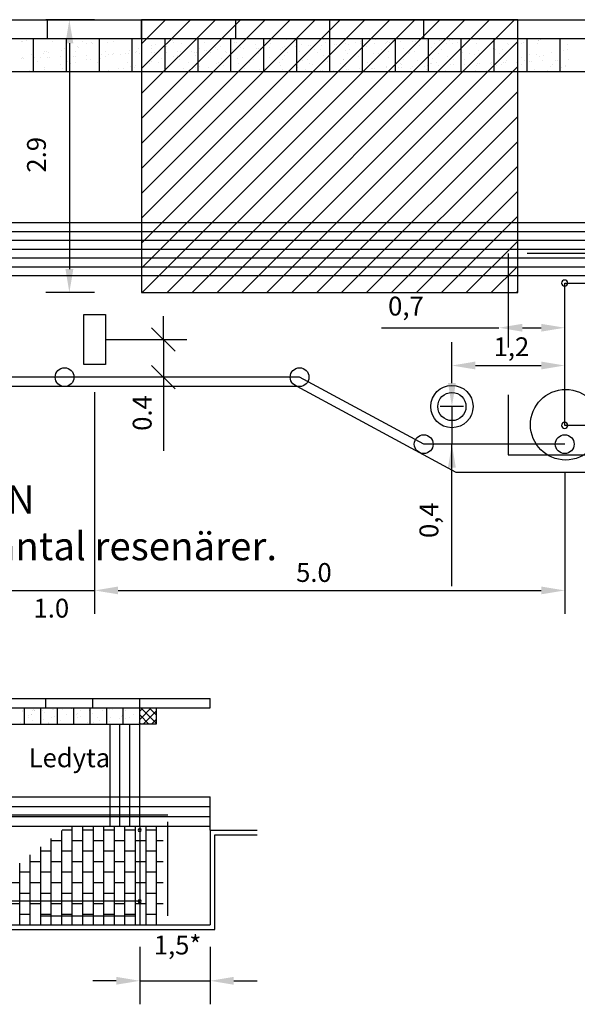
# Model space of a CAD drawing. Units: metres. Extents: x 42648.3 to 42719.8, y 29339.7 to 29394.6.
# Drawn here: x 42667.7 to 42679.6, y 29339.7 to 29360.6 of the extents above; entities that cross this region are included whole.
import ezdxf

# ---------------------------------------------------------------- set-up
doc = ezdxf.new("R2010")
doc.units = ezdxf.units.M
doc.linetypes.add('DASHED_2', pattern=[3, 2, -1])
for name, color, linetype in [('L------H----------A2', 252, 'CONTINUOUS'), ('L-31----ERN', 1, 'CONTINUOUS'), ('L-32BC--ERN', 4, 'CONTINUOUS'), ('L-32J---EBN', 12, 'CONTINUOUS'), ('T-------D-N', 4, 'CONTINUOUS'), ('T-------T-----------25', 1, 'CONTINUOUS'), ('T-------T-N---------RB', 1, 'CONTINUOUS'), ('T-----11ERN', 1, 'CONTINUOUS'), ('T-31YC--EZN', 110, 'CONTINUOUS'), ('T-31YD--EZN', 110, 'CONTINUOUS'), ('T-32EB--ERN', 1, 'CONTINUOUS'), ('T-32QB--EBN', 3, 'CONTINUOUS')]:
    doc.layers.add(name, color=color, linetype=linetype)
doc.styles.add('ISOCP', font='isocp.shx')

msp = doc.modelspace()

# ---------------------------------------------------------------- linework, layer by layer
at = {"layer": 'L------H----------A2', "linetype": 'Continuous'}
for p, q in [((42670.339, 29360.115), (42670.848, 29360.623)), ((42670.339, 29359.584), (42671.378, 29360.623)), ((42670.339, 29359.054), (42671.908, 29360.623)), ((42670.339, 29358.524), (42672.439, 29360.623)), ((42670.339, 29357.993), (42672.969, 29360.623)), ((42670.339, 29357.463), (42673.499, 29360.623)), ((42670.339, 29356.933), (42674.03, 29360.623)), ((42670.339, 29356.402), (42674.56, 29360.623)), ((42670.339, 29355.872), (42675.09, 29360.623)), ((42670.339, 29355.342), (42675.621, 29360.623)), ((42670.351, 29354.823), (42676.151, 29360.623)), ((42670.881, 29354.823), (42676.681, 29360.623)), ((42671.412, 29354.823), (42677.212, 29360.623)), ((42671.942, 29354.823), (42677.742, 29360.623)), ((42672.472, 29354.823), (42678.272, 29360.623)), ((42667.788, 29360.155), (42667.788, 29360.155)), ((42667.799, 29360.164), (42667.799, 29360.164)), ((42667.886, 29360.177), (42667.886, 29360.177)), ((42668.041, 29360.201), (42668.041, 29360.201)), ((42668.445, 29360.162), (42668.445, 29360.162)), ((42668.969, 29360.049), (42668.969, 29360.049)), ((42668.989, 29360.027), (42668.989, 29360.027)), ((42669.088, 29360.157), (42669.088, 29360.157)), ((42669.165, 29360.116), (42669.165, 29360.116)), ((42669.262, 29360.138), (42669.262, 29360.138)), ((42669.293, 29360.108), (42669.293, 29360.108)), ((42669.614, 29360.216), (42669.614, 29360.216)), ((42669.614, 29360.145), (42669.614, 29360.145)), ((42669.735, 29360.156), (42669.735, 29360.156)), ((42669.94, 29360.219), (42669.94, 29360.219)), ((42670.278, 29360.021), (42670.278, 29360.021)), ((42670.378, 29360.151), (42670.378, 29360.151)), ((42670.541, 29360.078), (42670.541, 29360.078)), ((42670.638, 29360.099), (42670.638, 29360.099)), ((42670.866, 29360.052), (42670.866, 29360.052)), ((42670.99, 29360.177), (42670.99, 29360.177)), ((42671.024, 29360.15), (42671.024, 29360.15)), ((42671.192, 29360.125), (42671.192, 29360.125)), ((42671.516, 29360.184), (42671.516, 29360.184)), ((42671.667, 29360.144), (42671.667, 29360.144)), ((42671.837, 29360.222), (42671.837, 29360.222)), ((42671.917, 29360.039), (42671.917, 29360.039)), ((42672.015, 29360.061), (42672.015, 29360.061)), ((42672.313, 29360.143), (42672.313, 29360.143)), ((42672.366, 29360.139), (42672.366, 29360.139)), ((42672.444, 29360.032), (42672.444, 29360.032)), ((42672.768, 29360.09), (42672.768, 29360.09)), ((42672.827, 29360.021), (42672.827, 29360.021)), ((42672.956, 29360.138), (42672.956, 29360.138)), ((42673.003, 29354.823), (42678.339, 29360.16)), ((42673.062, 29360.031), (42673.062, 29360.031)), ((42673.089, 29360.128), (42673.089, 29360.128)), ((42673.332, 29360.043), (42673.332, 29360.043)), ((42673.382, 29360.045), (42673.382, 29360.045)), ((42673.391, 29360.022), (42673.391, 29360.022)), ((42673.415, 29360.202), (42673.415, 29360.202)), ((42673.603, 29360.137), (42673.603, 29360.137)), ((42673.618, 29360.055), (42673.618, 29360.055)), ((42673.667, 29360.22), (42673.667, 29360.22)), ((42673.743, 29360.1), (42673.743, 29360.1)), ((42673.888, 29360.067), (42673.888, 29360.067)), ((42673.937, 29360.069), (42673.937, 29360.069)), ((42674.173, 29360.08), (42674.173, 29360.08)), ((42674.201, 29360.202), (42674.201, 29360.202)), ((42674.246, 29360.132), (42674.246, 29360.132)), ((42674.299, 29360.223), (42674.299, 29360.223)), ((42674.341, 29360.035), (42674.341, 29360.035)), ((42674.443, 29360.091), (42674.443, 29360.091)), ((42674.493, 29360.093), (42674.493, 29360.093)), ((42674.667, 29360.108), (42674.667, 29360.108)), ((42674.729, 29360.104), (42674.729, 29360.104)), ((42674.892, 29360.13), (42674.892, 29360.13)), ((42674.956, 29360.214), (42674.956, 29360.214)), ((42674.991, 29360.167), (42674.991, 29360.167)), ((42674.998, 29360.116), (42674.998, 29360.116)), ((42675.048, 29360.118), (42675.048, 29360.118)), ((42675.119, 29360.061), (42675.119, 29360.061)), ((42675.284, 29360.128), (42675.284, 29360.128)), ((42675.312, 29360.204), (42675.312, 29360.204)), ((42675.535, 29360.125), (42675.535, 29360.125)), ((42675.554, 29360.14), (42675.554, 29360.14)), ((42675.578, 29360.163), (42675.578, 29360.163)), ((42675.604, 29360.142), (42675.604, 29360.142)), ((42675.675, 29360.185), (42675.675, 29360.185)), ((42675.84, 29360.152), (42675.84, 29360.152)), ((42676.109, 29360.164), (42676.109, 29360.164)), ((42676.159, 29360.166), (42676.159, 29360.166)), ((42676.181, 29360.124), (42676.181, 29360.124)), ((42676.243, 29360.073), (42676.243, 29360.073)), ((42676.245, 29360.207), (42676.245, 29360.207)), ((42676.395, 29360.177), (42676.395, 29360.177)), ((42676.495, 29360.023), (42676.495, 29360.023)), ((42676.564, 29360.111), (42676.564, 29360.111)), ((42676.665, 29360.188), (42676.665, 29360.188)), ((42676.715, 29360.19), (42676.715, 29360.19)), ((42676.824, 29360.119), (42676.824, 29360.119)), ((42676.89, 29360.184), (42676.89, 29360.184)), ((42676.951, 29360.201), (42676.951, 29360.201)), ((42676.954, 29360.125), (42676.954, 29360.125)), ((42677.052, 29360.146), (42677.052, 29360.146)), ((42677.22, 29360.213), (42677.22, 29360.213)), ((42677.27, 29360.215), (42677.27, 29360.215)), ((42677.403, 29360.224), (42677.403, 29360.224)), ((42677.471, 29360.118), (42677.471, 29360.118)), ((42677.535, 29360.201), (42677.535, 29360.201)), ((42678.114, 29360.112), (42678.114, 29360.112)), ((42678.142, 29360.091), (42678.142, 29360.091)), ((42678.33, 29360.086), (42678.33, 29360.086)), ((42678.428, 29360.108), (42678.428, 29360.108)), ((42678.466, 29360.149), (42678.466, 29360.149)), ((42678.76, 29360.111), (42678.76, 29360.111)), ((42678.779, 29360.185), (42678.779, 29360.185)), ((42678.787, 29360.187), (42678.787, 29360.187)), ((42678.824, 29360.194), (42678.824, 29360.194)), ((42679.403, 29360.106), (42679.403, 29360.106)), ((42667.798, 29359.813), (42667.798, 29359.813)), ((42667.999, 29359.879), (42667.999, 29359.879)), ((42668.063, 29359.813), (42668.063, 29359.813)), ((42668.179, 29359.815), (42668.179, 29359.815)), ((42668.257, 29359.915), (42668.257, 29359.915)), ((42668.279, 29359.945), (42668.279, 29359.945)), ((42668.323, 29359.938), (42668.323, 29359.938)), ((42668.333, 29359.825), (42668.333, 29359.825)), ((42668.354, 29359.937), (42668.354, 29359.937)), ((42668.383, 29359.827), (42668.383, 29359.827)), ((42668.619, 29359.837), (42668.619, 29359.837)), ((42668.644, 29359.976), (42668.644, 29359.976)), ((42668.706, 29360.015), (42668.706, 29360.015)), ((42668.888, 29359.849), (42668.888, 29359.849)), ((42668.925, 29359.944), (42668.925, 29359.944)), ((42668.938, 29359.851), (42668.938, 29359.851)), ((42669.174, 29359.861), (42669.174, 29359.861)), ((42669.444, 29359.873), (42669.444, 29359.873)), ((42669.494, 29359.875), (42669.494, 29359.875)), ((42669.568, 29359.939), (42669.568, 29359.939)), ((42669.575, 29359.844), (42669.575, 29359.844)), ((42669.633, 29359.876), (42669.633, 29359.876)), ((42669.729, 29359.885), (42669.729, 29359.885)), ((42669.731, 29359.898), (42669.731, 29359.898)), ((42669.896, 29359.882), (42669.896, 29359.882)), ((42669.999, 29359.897), (42669.999, 29359.897)), ((42670.049, 29359.899), (42670.049, 29359.899)), ((42670.082, 29359.976), (42670.082, 29359.976)), ((42670.214, 29359.937), (42670.214, 29359.937)), ((42670.222, 29359.955), (42670.222, 29359.955)), ((42670.285, 29359.91), (42670.285, 29359.91)), ((42670.545, 29360.014), (42670.545, 29360.014)), ((42670.555, 29359.922), (42670.555, 29359.922)), ((42670.605, 29359.924), (42670.605, 29359.924)), ((42670.84, 29359.934), (42670.84, 29359.934)), ((42670.857, 29359.932), (42670.857, 29359.932)), ((42671.009, 29359.838), (42671.009, 29359.838)), ((42671.107, 29359.859), (42671.107, 29359.859)), ((42671.11, 29359.946), (42671.11, 29359.946)), ((42671.16, 29359.948), (42671.16, 29359.948)), ((42671.396, 29359.958), (42671.396, 29359.958)), ((42671.458, 29359.937), (42671.458, 29359.937)), ((42671.474, 29359.862), (42671.474, 29359.862)), ((42671.503, 29359.931), (42671.503, 29359.931)), ((42671.567, 29360.014), (42671.567, 29360.014)), ((42671.666, 29359.97), (42671.666, 29359.97)), ((42671.716, 29359.972), (42671.716, 29359.972)), ((42671.797, 29359.92), (42671.797, 29359.92)), ((42671.951, 29359.982), (42671.951, 29359.982)), ((42672.119, 29359.958), (42672.119, 29359.958)), ((42672.147, 29359.926), (42672.147, 29359.926)), ((42672.221, 29359.994), (42672.221, 29359.994)), ((42672.271, 29359.996), (42672.271, 29359.996)), ((42672.483, 29359.821), (42672.483, 29359.821)), ((42672.507, 29360.007), (42672.507, 29360.007)), ((42672.777, 29360.019), (42672.777, 29360.019)), ((42672.793, 29359.925), (42672.793, 29359.925)), ((42672.835, 29359.899), (42672.835, 29359.899)), ((42672.857, 29360.008), (42672.857, 29360.008)), ((42673.05, 29359.827), (42673.05, 29359.827)), ((42673.293, 29360), (42673.293, 29360)), ((42673.371, 29359.865), (42673.371, 29359.865)), ((42673.436, 29359.919), (42673.436, 29359.919)), ((42673.696, 29359.938), (42673.696, 29359.938)), ((42674.02, 29359.997), (42674.02, 29359.997)), ((42674.082, 29359.918), (42674.082, 29359.918)), ((42674.146, 29360.001), (42674.146, 29360.001)), ((42674.211, 29359.86), (42674.211, 29359.86)), ((42674.67, 29359.962), (42674.67, 29359.962)), ((42674.725, 29359.913), (42674.725, 29359.913)), ((42674.767, 29359.984), (42674.767, 29359.984)), ((42674.949, 29359.844), (42674.949, 29359.844)), ((42675.272, 29359.903), (42675.272, 29359.903)), ((42675.371, 29359.912), (42675.371, 29359.912)), ((42675.435, 29359.995), (42675.435, 29359.995)), ((42675.587, 29359.822), (42675.587, 29359.822)), ((42675.593, 29359.941), (42675.593, 29359.941)), ((42675.919, 29360.014), (42675.919, 29360.014)), ((42676.014, 29359.907), (42676.014, 29359.907)), ((42676.046, 29359.923), (42676.046, 29359.923)), ((42676.144, 29359.945), (42676.144, 29359.945)), ((42676.661, 29359.905), (42676.661, 29359.905)), ((42676.725, 29359.989), (42676.725, 29359.989)), ((42676.846, 29359.847), (42676.846, 29359.847)), ((42677.171, 29359.921), (42677.171, 29359.921)), ((42677.304, 29359.9), (42677.304, 29359.9)), ((42677.422, 29359.885), (42677.422, 29359.885)), ((42677.495, 29359.979), (42677.495, 29359.979)), ((42677.52, 29359.906), (42677.52, 29359.906)), ((42677.816, 29360.017), (42677.816, 29360.017)), ((42677.871, 29359.984), (42677.871, 29359.984)), ((42677.95, 29359.899), (42677.95, 29359.899)), ((42678.014, 29359.982), (42678.014, 29359.982)), ((42678.423, 29359.827), (42678.423, 29359.827)), ((42678.593, 29359.894), (42678.593, 29359.894)), ((42678.747, 29359.886), (42678.747, 29359.886)), ((42678.799, 29359.846), (42678.799, 29359.846)), ((42678.896, 29359.868), (42678.896, 29359.868)), ((42679.068, 29359.924), (42679.068, 29359.924)), ((42679.239, 29359.892), (42679.239, 29359.892)), ((42679.248, 29359.946), (42679.248, 29359.946)), ((42679.303, 29359.976), (42679.303, 29359.976)), ((42679.394, 29359.997), (42679.394, 29359.997)), ((42667.777, 29359.8), (42667.777, 29359.8)), ((42667.827, 29359.802), (42667.827, 29359.802)), ((42668.115, 29359.732), (42668.115, 29359.732)), ((42668.28, 29359.615), (42668.28, 29359.615)), ((42668.604, 29359.674), (42668.604, 29359.674)), ((42668.725, 29359.675), (42668.725, 29359.675)), ((42668.758, 29359.726), (42668.758, 29359.726)), ((42668.823, 29359.697), (42668.823, 29359.697)), ((42668.925, 29359.712), (42668.925, 29359.712)), ((42669.174, 29359.775), (42669.174, 29359.775)), ((42669.251, 29359.785), (42669.251, 29359.785)), ((42669.404, 29359.725), (42669.404, 29359.725)), ((42669.468, 29359.809), (42669.468, 29359.809)), ((42670.047, 29359.72), (42670.047, 29359.72)), ((42670.101, 29359.637), (42670.101, 29359.637)), ((42670.177, 29359.618), (42670.177, 29359.618)), ((42670.199, 29359.658), (42670.199, 29359.658)), ((42670.503, 29359.692), (42670.503, 29359.692)), ((42670.55, 29359.736), (42670.55, 29359.736)), ((42670.693, 29359.719), (42670.693, 29359.719)), ((42670.757, 29359.802), (42670.757, 29359.802)), ((42670.827, 29359.75), (42670.827, 29359.75)), ((42671.148, 29359.788), (42671.148, 29359.788)), ((42671.337, 29359.714), (42671.337, 29359.714)), ((42671.575, 29359.62), (42671.575, 29359.62)), ((42671.927, 29359.697), (42671.927, 29359.697)), ((42671.983, 29359.712), (42671.983, 29359.712)), ((42672.047, 29359.796), (42672.047, 29359.796)), ((42672.079, 29359.657), (42672.079, 29359.657)), ((42672.385, 29359.799), (42672.385, 29359.799)), ((42672.4, 29359.695), (42672.4, 29359.695)), ((42672.626, 29359.707), (42672.626, 29359.707)), ((42672.726, 29359.768), (42672.726, 29359.768)), ((42673.272, 29359.706), (42673.272, 29359.706)), ((42673.303, 29359.659), (42673.303, 29359.659)), ((42673.336, 29359.789), (42673.336, 29359.789)), ((42673.533, 29354.823), (42678.339, 29359.629)), ((42673.762, 29359.761), (42673.762, 29359.761)), ((42673.859, 29359.782), (42673.859, 29359.782)), ((42673.915, 29359.701), (42673.915, 29359.701)), ((42673.978, 29359.674), (42673.978, 29359.674)), ((42674.302, 29359.733), (42674.302, 29359.733)), ((42674.561, 29359.7), (42674.561, 29359.7)), ((42674.623, 29359.771), (42674.623, 29359.771)), ((42674.625, 29359.783), (42674.625, 29359.783)), ((42674.679, 29359.62), (42674.679, 29359.62)), ((42675.138, 29359.722), (42675.138, 29359.722)), ((42675.205, 29359.694), (42675.205, 29359.694)), ((42675.236, 29359.744), (42675.236, 29359.744)), ((42675.539, 29359.603), (42675.539, 29359.603)), ((42675.554, 29359.639), (42675.554, 29359.639)), ((42675.808, 29359.615), (42675.808, 29359.615)), ((42675.851, 29359.693), (42675.851, 29359.693)), ((42675.858, 29359.617), (42675.858, 29359.617)), ((42675.875, 29359.677), (42675.875, 29359.677)), ((42675.915, 29359.776), (42675.915, 29359.776)), ((42676.094, 29359.627), (42676.094, 29359.627)), ((42676.201, 29359.751), (42676.201, 29359.751)), ((42676.364, 29359.639), (42676.364, 29359.639)), ((42676.414, 29359.641), (42676.414, 29359.641)), ((42676.494, 29359.688), (42676.494, 29359.688)), ((42676.514, 29359.683), (42676.514, 29359.683)), ((42676.524, 29359.809), (42676.524, 29359.809)), ((42676.612, 29359.705), (42676.612, 29359.705)), ((42676.65, 29359.652), (42676.65, 29359.652)), ((42676.919, 29359.663), (42676.919, 29359.663)), ((42676.964, 29359.783), (42676.964, 29359.783)), ((42676.969, 29359.665), (42676.969, 29359.665)), ((42677.14, 29359.687), (42677.14, 29359.687)), ((42677.204, 29359.77), (42677.204, 29359.77)), ((42677.205, 29359.676), (42677.205, 29359.676)), ((42677.453, 29359.657), (42677.453, 29359.657)), ((42677.475, 29359.688), (42677.475, 29359.688)), ((42677.525, 29359.69), (42677.525, 29359.69)), ((42677.761, 29359.7), (42677.761, 29359.7)), ((42677.777, 29359.716), (42677.777, 29359.716)), ((42677.783, 29359.682), (42677.783, 29359.682)), ((42677.891, 29359.645), (42677.891, 29359.645)), ((42677.988, 29359.666), (42677.988, 29359.666)), ((42678.03, 29359.712), (42678.03, 29359.712)), ((42678.08, 29359.714), (42678.08, 29359.714)), ((42678.098, 29359.754), (42678.098, 29359.754)), ((42678.316, 29359.724), (42678.316, 29359.724)), ((42678.34, 29359.744), (42678.34, 29359.744)), ((42678.429, 29359.68), (42678.429, 29359.68)), ((42678.493, 29359.764), (42678.493, 29359.764)), ((42678.586, 29359.736), (42678.586, 29359.736)), ((42678.636, 29359.738), (42678.636, 29359.738)), ((42678.871, 29359.749), (42678.871, 29359.749)), ((42679.029, 29359.622), (42679.029, 29359.622)), ((42679.073, 29359.675), (42679.073, 29359.675)), ((42679.141, 29359.76), (42679.141, 29359.76)), ((42679.191, 29359.762), (42679.191, 29359.762)), ((42679.267, 29359.606), (42679.267, 29359.606)), ((42679.35, 29359.66), (42679.35, 29359.66)), ((42679.365, 29359.628), (42679.365, 29359.628)), ((42679.427, 29359.773), (42679.427, 29359.773)), ((42667.954, 29359.542), (42667.954, 29359.542)), ((42668.266, 29359.573), (42668.266, 29359.573)), ((42668.658, 29359.596), (42668.658, 29359.596)), ((42669.642, 29359.535), (42669.642, 29359.535)), ((42669.856, 29359.58), (42669.856, 29359.58)), ((42669.947, 29359.59), (42669.947, 29359.59)), ((42671.237, 29359.584), (42671.237, 29359.584)), ((42671.478, 29359.598), (42671.478, 29359.598)), ((42671.755, 29359.598), (42671.755, 29359.598)), ((42672.526, 29359.577), (42672.526, 29359.577)), ((42672.854, 29359.559), (42672.854, 29359.559)), ((42672.951, 29359.581), (42672.951, 29359.581)), ((42673.331, 29359.563), (42673.331, 29359.563)), ((42673.652, 29359.601), (42673.652, 29359.601)), ((42673.815, 29359.571), (42673.815, 29359.571)), ((42673.872, 29359.53), (42673.872, 29359.53)), ((42674.142, 29359.542), (42674.142, 29359.542)), ((42674.192, 29359.544), (42674.192, 29359.544)), ((42674.328, 29359.542), (42674.328, 29359.542)), ((42674.428, 29359.555), (42674.428, 29359.555)), ((42674.697, 29359.566), (42674.697, 29359.566)), ((42674.747, 29359.568), (42674.747, 29359.568)), ((42674.983, 29359.579), (42674.983, 29359.579)), ((42675.105, 29359.564), (42675.105, 29359.564)), ((42675.23, 29359.581), (42675.23, 29359.581)), ((42675.253, 29359.591), (42675.253, 29359.591)), ((42675.303, 29359.593), (42675.303, 29359.593)), ((42676.056, 29359.582), (42676.056, 29359.582)), ((42676.394, 29359.558), (42676.394, 29359.558)), ((42676.806, 29359.546), (42676.806, 29359.546)), ((42677.127, 29359.584), (42677.127, 29359.584)), ((42677.432, 29359.543), (42677.432, 29359.543)), ((42677.683, 29359.551), (42677.683, 29359.551)), ((42678.705, 29359.564), (42678.705, 29359.564)), ((42678.973, 29359.545), (42678.973, 29359.545)), ((42674.063, 29354.823), (42678.339, 29359.099)), ((42674.594, 29354.823), (42678.339, 29358.569)), ((42675.124, 29354.823), (42678.339, 29358.038)), ((42675.654, 29354.823), (42678.339, 29357.508)), ((42676.185, 29354.823), (42678.339, 29356.978)), ((42676.715, 29354.823), (42678.339, 29356.448)), ((42677.245, 29354.823), (42678.339, 29355.917)), ((42677.776, 29354.823), (42678.339, 29355.387)), ((42678.306, 29354.823), (42678.339, 29354.857)), ((42668.687, 29345.997), (42668.687, 29345.997)), ((42667.799, 29345.921), (42667.799, 29345.921)), ((42667.814, 29345.93), (42667.814, 29345.93)), ((42667.933, 29345.829), (42667.933, 29345.829)), ((42667.939, 29345.789), (42667.939, 29345.789)), ((42667.987, 29345.851), (42667.987, 29345.851)), ((42668.006, 29345.846), (42668.006, 29345.846)), ((42668.016, 29345.939), (42668.016, 29345.939)), ((42668.04, 29345.95), (42668.04, 29345.95)), ((42668.054, 29345.941), (42668.054, 29345.941)), ((42668.062, 29345.949), (42668.062, 29345.949)), ((42668.231, 29345.949), (42668.231, 29345.949)), ((42668.27, 29345.904), (42668.27, 29345.904)), ((42668.433, 29345.957), (42668.433, 29345.957)), ((42668.47, 29345.959), (42668.47, 29345.959)), ((42668.495, 29345.807), (42668.495, 29345.807)), ((42668.547, 29345.948), (42668.547, 29345.948)), ((42668.614, 29345.98), (42668.614, 29345.98)), ((42668.647, 29345.967), (42668.647, 29345.967)), ((42668.738, 29345.851), (42668.738, 29345.851)), ((42668.85, 29345.976), (42668.85, 29345.976)), ((42668.887, 29345.977), (42668.887, 29345.977)), ((42668.954, 29345.847), (42668.954, 29345.847)), ((42668.965, 29345.8), (42668.965, 29345.8)), ((42668.979, 29345.88), (42668.979, 29345.88)), ((42669.029, 29345.944), (42669.029, 29345.944)), ((42669.038, 29345.817), (42669.038, 29345.817)), ((42669.064, 29345.985), (42669.064, 29345.985)), ((42669.223, 29345.935), (42669.223, 29345.935)), ((42669.266, 29345.994), (42669.266, 29345.994)), ((42669.302, 29345.875), (42669.302, 29345.875)), ((42669.304, 29345.995), (42669.304, 29345.995)), ((42669.466, 29345.979), (42669.466, 29345.979)), ((42669.514, 29345.943), (42669.514, 29345.943)), ((42669.646, 29345.951), (42669.646, 29345.951)), ((42669.719, 29345.968), (42669.719, 29345.968)), ((42669.918, 29345.809), (42669.918, 29345.809)), ((42669.921, 29345.842), (42669.921, 29345.842)), ((42669.996, 29345.939), (42669.996, 29345.939)), ((42670.07, 29345.788), (42670.07, 29345.788)), ((42670.162, 29345.864), (42670.162, 29345.864)), ((42667.767, 29345.68), (42667.767, 29345.68)), ((42668.01, 29345.724), (42668.01, 29345.724)), ((42668.251, 29345.752), (42668.251, 29345.752)), ((42668.284, 29345.649), (42668.284, 29345.649)), ((42668.347, 29345.687), (42668.347, 29345.687)), ((42668.357, 29345.666), (42668.357, 29345.666)), ((42668.422, 29345.785), (42668.422, 29345.785)), ((42668.621, 29345.724), (42668.621, 29345.724)), ((42668.906, 29345.784), (42668.906, 29345.784)), ((42668.949, 29345.653), (42668.949, 29345.653)), ((42669.19, 29345.682), (42669.19, 29345.682)), ((42669.314, 29345.683), (42669.314, 29345.683)), ((42669.389, 29345.78), (42669.389, 29345.78)), ((42669.434, 29345.737), (42669.434, 29345.737)), ((42669.653, 29345.695), (42669.653, 29345.695)), ((42669.677, 29345.781), (42669.677, 29345.781)), ((42669.873, 29345.779), (42669.873, 29345.779)), ((42669.997, 29345.771), (42669.997, 29345.771)), ((42670.281, 29345.678), (42670.281, 29345.678)), ((42668.64, 29341.385), (42668.64, 29343.39)), ((42668.864, 29343.396), (42668.648, 29343.396)), ((42668.864, 29341.385), (42668.864, 29343.477)), ((42669.088, 29341.385), (42669.088, 29343.477)), ((42669.312, 29343.396), (42669.088, 29343.396)), ((42669.312, 29341.385), (42669.312, 29343.477)), ((42669.536, 29341.385), (42669.536, 29343.477)), ((42669.76, 29343.396), (42669.536, 29343.396)), ((42669.76, 29341.385), (42669.76, 29343.477)), ((42669.984, 29341.385), (42669.984, 29343.477)), ((42670.208, 29343.396), (42669.984, 29343.396)), ((42670.208, 29341.385), (42670.208, 29343.477)), ((42670.432, 29341.385), (42670.432, 29343.477)), ((42670.656, 29343.396), (42670.432, 29343.396)), ((42670.656, 29341.385), (42670.656, 29343.477)), ((42668.416, 29341.385), (42668.416, 29343.216)), ((42668.64, 29343.172), (42668.416, 29343.172)), ((42669.088, 29343.172), (42668.864, 29343.172)), ((42669.536, 29343.172), (42669.312, 29343.172)), ((42669.984, 29343.172), (42669.76, 29343.172)), ((42670.432, 29343.172), (42670.208, 29343.172)), ((42670.797, 29343.172), (42670.656, 29343.172)), ((42667.968, 29341.385), (42667.968, 29342.869)), ((42668.192, 29341.385), (42668.192, 29343.043)), ((42668.416, 29342.948), (42668.192, 29342.948)), ((42668.864, 29342.948), (42668.64, 29342.948)), ((42669.312, 29342.948), (42669.088, 29342.948)), ((42669.76, 29342.948), (42669.536, 29342.948)), ((42670.208, 29342.948), (42669.984, 29342.948)), ((42670.656, 29342.948), (42670.432, 29342.948)), ((42667.744, 29341.385), (42667.744, 29342.695)), ((42668.192, 29342.724), (42667.968, 29342.724)), ((42668.64, 29342.724), (42668.416, 29342.724)), ((42669.088, 29342.724), (42668.864, 29342.724)), ((42669.536, 29342.724), (42669.312, 29342.724)), ((42669.984, 29342.724), (42669.76, 29342.724)), ((42670.432, 29342.724), (42670.208, 29342.724)), ((42670.797, 29342.724), (42670.656, 29342.724)), ((42667.968, 29342.5), (42667.744, 29342.5)), ((42668.416, 29342.5), (42668.192, 29342.5)), ((42668.864, 29342.5), (42668.64, 29342.5)), ((42669.312, 29342.5), (42669.088, 29342.5)), ((42669.76, 29342.5), (42669.536, 29342.5)), ((42670.208, 29342.5), (42669.984, 29342.5)), ((42670.656, 29342.5), (42670.432, 29342.5)), ((42667.744, 29342.276), (42667.52, 29342.276)), ((42668.192, 29342.276), (42667.968, 29342.276)), ((42668.64, 29342.276), (42668.416, 29342.276)), ((42669.088, 29342.276), (42668.864, 29342.276)), ((42669.536, 29342.276), (42669.312, 29342.276)), ((42669.984, 29342.276), (42669.76, 29342.276)), ((42670.432, 29342.276), (42670.208, 29342.276)), ((42670.797, 29342.276), (42670.656, 29342.276)), ((42667.968, 29342.052), (42667.744, 29342.052)), ((42668.416, 29342.052), (42668.192, 29342.052)), ((42668.864, 29342.052), (42668.64, 29342.052)), ((42669.312, 29342.052), (42669.088, 29342.052)), ((42669.76, 29342.052), (42669.536, 29342.052)), ((42670.208, 29342.052), (42669.984, 29342.052)), ((42670.656, 29342.052), (42670.432, 29342.052)), ((42667.744, 29341.828), (42667.52, 29341.828)), ((42668.192, 29341.828), (42667.968, 29341.828)), ((42668.64, 29341.828), (42668.416, 29341.828)), ((42669.088, 29341.828), (42668.864, 29341.828)), ((42669.536, 29341.828), (42669.312, 29341.828)), ((42669.984, 29341.828), (42669.76, 29341.828)), ((42670.432, 29341.828), (42670.208, 29341.828)), ((42670.797, 29341.828), (42670.656, 29341.828)), ((42667.968, 29341.604), (42667.744, 29341.604)), ((42668.416, 29341.604), (42668.192, 29341.604)), ((42668.864, 29341.604), (42668.64, 29341.604)), ((42669.312, 29341.604), (42669.088, 29341.604)), ((42669.76, 29341.604), (42669.536, 29341.604)), ((42670.208, 29341.604), (42669.984, 29341.604)), ((42670.656, 29341.604), (42670.432, 29341.604))]:
    msp.add_line(p, q, dxfattribs=at)
at = {"layer": 'L-31----ERN'}
for p, q in [((42678.339, 29360.623), (42670.339, 29360.623)), ((42670.339, 29360.623), (42670.339, 29354.823)), ((42678.339, 29354.823), (42678.339, 29360.623)), ((42677.939, 29355.185), (42678.359, 29355.185)), ((42670.339, 29354.823), (42678.339, 29354.823)), ((42671.797, 29343.397), (42671.797, 29341.385)), ((42671.797, 29343.397), (42672.797, 29343.397)), ((42664.642, 29341.385), (42671.797, 29341.385))]:
    msp.add_line(p, q, dxfattribs=at)
at = {"layer": 'L-32BC--ERN'}
msp.add_circle((42679.36, 29352.014), 0.75, dxfattribs=at)
at = {"layer": 'L-32J---EBN', "linetype": 'DASHED_2'}
for p, q in [((42689.539, 29355.653), (42678.139, 29355.653)), ((42678.139, 29355.653), (42678.139, 29351.373)), ((42678.139, 29351.373), (42689.539, 29351.373)), ((42670.897, 29341.571), (42670.897, 29343.711)), ((42665.197, 29341.571), (42670.897, 29341.571))]:
    msp.add_line(p, q, dxfattribs=at)
at = {"layer": 'L-32J---EBN', "linetype": 'Continuous'}
for p, q in [((42679.339, 29352.001), (42679.339, 29355.025)), ((42688.339, 29352.001), (42679.339, 29352.001)), ((42670.297, 29343.477), (42670.297, 29341.385)), ((42670.297, 29341.885), (42665.797, 29341.885))]:
    msp.add_line(p, q, dxfattribs=at)
at = {"layer": 'L-32J---EBN'}
for p, q in [((42679.339, 29355.025), (42681.655, 29355.025)), ((42669.107, 29353.295), (42669.107, 29354.355)), ((42669.107, 29354.355), (42669.571, 29354.355)), ((42669.571, 29354.355), (42669.571, 29353.295)), ((42669.571, 29353.295), (42669.107, 29353.295))]:
    msp.add_line(p, q, dxfattribs=at)
for radius in [0.45, 0.3]:
    msp.add_circle((42676.939, 29352.401), radius, dxfattribs=at)
for centre, radius, start, end in [((42679.339, 29355.025), 0.065, 90, 270), ((42679.339, 29355.025), 0.065, 270, 90), ((42679.339, 29352.001), 0.065, 90, 270), ((42679.339, 29352.001), 0.065, 270, 90), ((42670.297, 29343.397), 0.0325, 90, 270), ((42670.297, 29343.397), 0.0325, 270, 90), ((42670.297, 29341.885), 0.0325, 90, 270), ((42670.297, 29341.885), 0.0325, 270, 90)]:
    msp.add_arc(centre, radius, start, end, dxfattribs=at)
at = {"layer": 'T-------D-N', "color": 4, "linetype": 'ByBlock'}
for p, q in [((42669.339, 29360.623), (42668.301, 29360.623)), ((42668.801, 29360.123), (42668.801, 29355.323)), ((42669.339, 29354.823), (42668.301, 29354.823)), ((42675.442, 29354.076), (42677.939, 29354.076)), ((42678.439, 29354.076), (42678.839, 29354.076)), ((42676.939, 29353.401), (42676.939, 29353.773)), ((42676.939, 29352.901), (42676.939, 29353.401)), ((42677.439, 29353.273), (42678.839, 29353.273)), ((42669.339, 29352.705), (42669.339, 29347.992)), ((42677.189, 29352.401), (42676.689, 29352.401)), ((42676.939, 29352.401), (42676.939, 29351.601)), ((42676.939, 29352.401), (42676.939, 29351.601)), ((42677.189, 29351.601), (42676.689, 29351.601)), ((42676.939, 29348.583), (42676.939, 29351.601)), ((42679.339, 29351.001), (42679.339, 29347.992)), ((42667.339, 29348.492), (42669.339, 29348.492)), ((42669.839, 29348.492), (42678.839, 29348.492)), ((42670.297, 29340.917), (42670.297, 29339.693)), ((42671.797, 29340.917), (42671.797, 29339.693)), ((42669.797, 29340.193), (42669.297, 29340.193)), ((42670.297, 29340.193), (42671.797, 29340.193)), ((42672.297, 29340.193), (42672.797, 29340.193))]:
    msp.add_line(p, q, dxfattribs=at)
at = {"layer": 'T-------D-N', "linetype": 'ByBlock'}
for p, q in [((42670.801, 29353.825), (42670.801, 29354.325)), ((42669.571, 29353.825), (42671.301, 29353.825)), ((42670.801, 29353.825), (42670.801, 29353.025)), ((42670.801, 29353.025), (42670.801, 29351.462))]:
    msp.add_line(p, q, dxfattribs=at)
at = {"layer": 'T-------D-N', "linetype": 'ByBlock', "lineweight": -2}
for p, q in [((42670.551, 29354.075), (42671.051, 29353.575)), ((42671.051, 29352.775), (42670.551, 29353.275))]:
    msp.add_line(p, q, dxfattribs=at)
at = {"layer": 'T-------D-N', "color": 4, "linetype": 'ByBlock'}
for points in [[(42668.718, 29360.123), (42668.885, 29360.123), (42668.801, 29360.623)], [(42668.718, 29355.323), (42668.885, 29355.323), (42668.801, 29354.823)], [(42678.439, 29354.159), (42678.439, 29353.993), (42677.939, 29354.076)], [(42678.839, 29354.159), (42678.839, 29353.993), (42679.339, 29354.076)], [(42677.439, 29353.357), (42677.439, 29353.19), (42676.939, 29353.273)], [(42678.839, 29353.357), (42678.839, 29353.19), (42679.339, 29353.273)], [(42676.856, 29352.901), (42677.023, 29352.901), (42676.939, 29352.401)], [(42676.856, 29351.101), (42677.023, 29351.101), (42676.939, 29351.601)], [(42669.839, 29348.575), (42669.839, 29348.409), (42669.339, 29348.492)], [(42669.839, 29348.575), (42669.839, 29348.409), (42669.339, 29348.492)], [(42678.839, 29348.575), (42678.839, 29348.409), (42679.339, 29348.492)], [(42669.797, 29340.277), (42669.797, 29340.11), (42670.297, 29340.193)], [(42672.297, 29340.277), (42672.297, 29340.11), (42671.797, 29340.193)]]:
    msp.add_solid(points, dxfattribs=at)
at = {"layer": 'T-----11ERN', "ltscale": 2}
for p, q in [((42673.648, 29352.825), (42657.637, 29352.825)), ((42677.03, 29351.001), (42673.648, 29352.825)), ((42691.339, 29351.001), (42677.03, 29351.001)), ((42671.897, 29341.285), (42671.897, 29343.297)), ((42671.897, 29343.297), (42672.797, 29343.297)), ((42664.617, 29341.285), (42671.897, 29341.285))]:
    msp.add_line(p, q, dxfattribs=at)
at = {"layer": 'T-31YC--EZN', "linetype": 'Continuous'}
for p, q in [((42653.179, 29356.31), (42687.079, 29356.31)), ((42653.179, 29356.122), (42687.079, 29356.122)), ((42653.179, 29355.935), (42687.079, 29355.935)), ((42653.179, 29355.747), (42687.079, 29355.747)), ((42653.179, 29355.56), (42687.079, 29355.56)), ((42653.179, 29355.372), (42687.079, 29355.372)), ((42653.179, 29355.185), (42687.079, 29355.185))]:
    msp.add_line(p, q, dxfattribs=at)
at = {"layer": 'T-31YC--EZN'}
for p, q in [((42669.667, 29343.477), (42669.667, 29345.647)), ((42669.877, 29343.477), (42669.877, 29345.647)), ((42670.087, 29343.477), (42670.087, 29345.647)), ((42670.297, 29343.477), (42670.297, 29345.647)), ((42653.32, 29344.107), (42671.797, 29344.107)), ((42671.797, 29343.397), (42671.797, 29344.107)), ((42653.32, 29343.897), (42671.797, 29343.897)), ((42670.897, 29343.711), (42665.197, 29343.711)), ((42653.32, 29343.687), (42671.797, 29343.687)), ((42653.32, 29343.477), (42671.797, 29343.477))]:
    msp.add_line(p, q, dxfattribs=at)
at = {"layer": 'T-31YD--EZN'}
for p, q in [((42668.039, 29359.525), (42668.039, 29360.225)), ((42668.739, 29359.525), (42668.739, 29360.225)), ((42669.439, 29359.525), (42669.439, 29360.225)), ((42670.139, 29359.525), (42670.139, 29360.225)), ((42670.839, 29359.525), (42670.839, 29360.225)), ((42671.539, 29359.525), (42671.539, 29360.225)), ((42672.239, 29359.525), (42672.239, 29360.225)), ((42672.939, 29359.525), (42672.939, 29360.225)), ((42673.639, 29359.525), (42673.639, 29360.225)), ((42674.339, 29359.525), (42674.339, 29360.225)), ((42675.039, 29359.525), (42675.039, 29360.225)), ((42675.739, 29359.525), (42675.739, 29360.225)), ((42676.439, 29359.525), (42676.439, 29360.225)), ((42677.139, 29359.525), (42677.139, 29360.225)), ((42677.839, 29359.525), (42677.839, 29360.225)), ((42678.539, 29359.525), (42678.539, 29360.225)), ((42679.239, 29359.525), (42679.239, 29360.225)), ((42652.339, 29359.525), (42688.339, 29359.525)), ((42667.847, 29345.647), (42667.847, 29345.997)), ((42668.197, 29345.647), (42668.197, 29345.997)), ((42668.547, 29345.647), (42668.547, 29345.997)), ((42668.897, 29345.647), (42668.897, 29345.997)), ((42669.247, 29345.647), (42669.247, 29345.997)), ((42669.597, 29345.647), (42669.597, 29345.997)), ((42669.947, 29345.647), (42669.947, 29345.997)), ((42652.297, 29345.647), (42670.297, 29345.647))]:
    msp.add_line(p, q, dxfattribs=at)
at = {"layer": 'T-31YD--EZN', "color": 4}
for p, q in [((42670.297, 29345.926), (42670.367, 29345.997)), ((42670.297, 29345.749), (42670.544, 29345.997)), ((42670.297, 29345.997), (42670.647, 29345.997)), ((42670.297, 29345.647), (42670.297, 29345.997)), ((42670.647, 29345.672), (42670.322, 29345.997)), ((42670.647, 29345.848), (42670.498, 29345.997)), ((42670.647, 29345.997), (42670.647, 29345.647)), ((42670.495, 29345.647), (42670.297, 29345.845)), ((42670.371, 29345.647), (42670.647, 29345.922)), ((42670.318, 29345.647), (42670.297, 29345.668)), ((42670.647, 29345.647), (42670.297, 29345.647)), ((42670.548, 29345.647), (42670.647, 29345.746))]:
    msp.add_line(p, q, dxfattribs=at)
at = {"layer": 'T-32EB--ERN'}
for p, q in [((42649.339, 29360.625), (42691.339, 29360.625)), ((42668.339, 29360.225), (42668.339, 29360.625)), ((42670.339, 29360.225), (42670.339, 29360.625)), ((42672.339, 29360.225), (42672.339, 29360.625)), ((42674.339, 29360.225), (42674.339, 29360.625)), ((42676.339, 29360.225), (42676.339, 29360.625)), ((42678.339, 29360.225), (42678.339, 29360.625)), ((42649.339, 29360.225), (42691.339, 29360.225)), ((42650.797, 29346.197), (42671.797, 29346.197)), ((42650.797, 29345.997), (42671.797, 29345.997)), ((42668.297, 29345.997), (42668.297, 29346.197)), ((42669.297, 29345.997), (42669.297, 29346.197)), ((42670.297, 29345.997), (42670.297, 29346.197)), ((42671.797, 29345.997), (42671.797, 29346.197))]:
    msp.add_line(p, q, dxfattribs=at)
at = {"layer": 'T-32QB--EBN'}
for p, q in [((42673.699, 29353.025), (42657.699, 29353.025)), ((42676.339, 29351.601), (42673.699, 29353.025)), ((42679.339, 29351.601), (42676.339, 29351.601))]:
    msp.add_line(p, q, dxfattribs=at)
for centre in [(42668.699, 29353.025), (42673.699, 29353.025), (42676.339, 29351.601), (42679.339, 29351.601)]:
    msp.add_circle(centre, 0.2, dxfattribs=at)

# ---------------------------------------------------------------- texts
at = {"layer": 'T-------D-N', "style": 'ISOCP'}
for s, p in [('2.9', (42668.301, 29357.374)), ('0.4', (42670.55, 29351.885)), ('0,4', (42676.65, 29349.606))]:
    msp.add_text(s, height=0.4, rotation=90, dxfattribs=at).set_placement(p)
for s, p in [('0,7', (42675.582, 29354.336)), ('1,2', (42677.827, 29353.472)), ('5.0', (42673.625, 29348.673)), ('1.0', (42668.039, 29347.915)), ('1,5*', (42670.597, 29340.753))]:
    msp.add_text(s, height=0.4, dxfattribs=at).set_placement(p)
at = {"layer": 'T-------T-----------25', "style": 'ISOCP'}
msp.add_text('Ledyta', height=0.4, dxfattribs=at).set_placement((42667.935, 29344.733))
at = {"layer": 'T-------T-N---------RB', "style": 'ISOCP'}
for s, p in [('VÄNTHALL TYP JCDECAUX, YTKIKT AV MARKSTEN   ', (42649.414, 29350.127)), ('Hållplats med vänthall för medellhögt till högt antal resenärer.  ', (42649.414, 29349.133))]:
    msp.add_text(s, height=0.6, dxfattribs=at).set_placement(p)

doc.saveas('drawing.dxf')
